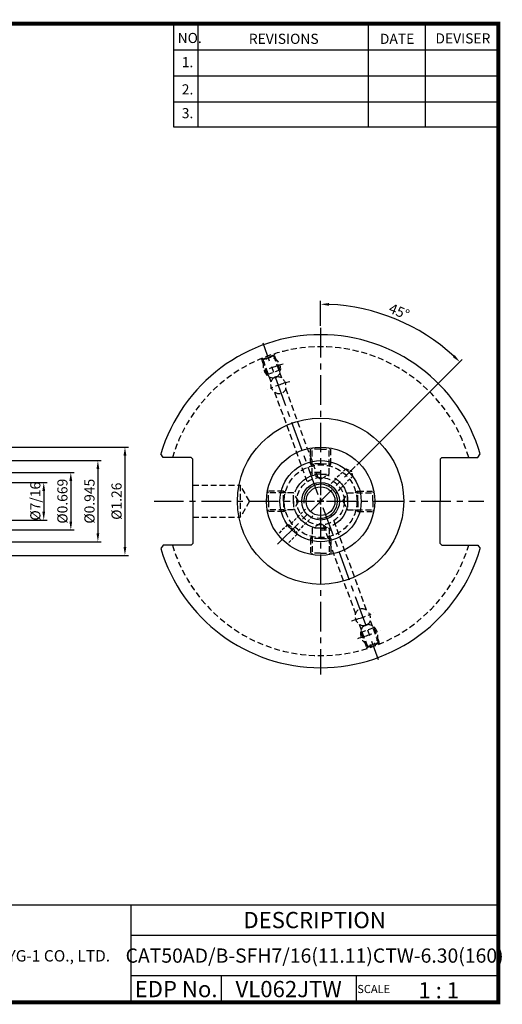
# Model space of a CAD drawing. Extents: x -70 to 350, y -1 to 291.
# Drawn here: x 208 to 350, y 0 to 291 of the extents above; entities that cross this region are included whole.
import ezdxf
from ezdxf.enums import TextEntityAlignment as Align

# ---------------------------------------------------------------- set-up
doc = ezdxf.new("R2010")
doc.units = 0
doc.header["$LTSCALE"] = 7
doc.header["$MEASUREMENT"] = 0
for name, pattern in [('CENTER', [2, 1.25, -0.25, 0.25, -0.25]), ('HIDDEN', [0.375, 0.25, -0.125]), ('HIDDEN2', [0.1875, 0.125, -0.0625])]:
    doc.linetypes.add(name, pattern=pattern)
doc.layers.get('0').update_dxf_attribs({"linetype": 'CONTINUOUS'})
doc.layers.get('DEFPOINTS').update_dxf_attribs({"linetype": 'CONTINUOUS'})
doc.layers.add('AM_5', color=3, linetype='CONTINUOUS', lineweight=15)
doc.layers.add('CT', color=2, linetype='CENTER')
doc.layers.add('가는선', color=1, linetype='CONTINUOUS')
doc.styles.get("Standard").update_dxf_attribs({"font": 'ISOCP', "height": 3, "bigfont": 'WHGTXT.SHX'})
doc.dimstyles.new('ISO-25$0', dxfattribs={"dimtxt": 3, "dimasz": 2.5, "dimexe": 1.25, "dimexo": 0.625, "dimtad": 1, "dimlfac": 25.4, "dimdsep": 46, "dimtxsty": 'STANDARD', "dimcen": 2.5, "dimclrd": 2, "dimclre": 2, "dimclrt": 3, "dimadec": 0, "dimazin": 0, "dimtfac": 1, "dimtmove": 0, "dimatfit": 3, "dimfxl": 1, "dimtvp": 1, "dimtolj": 1, "dimtzin": 0, "dimarcsym": 0})
doc.dimstyles.new('ISO-25$2', dxfattribs={"dimtxt": 2.5, "dimasz": 2.5, "dimexe": 1.25, "dimexo": 0.625, "dimtad": 1, "dimtih": 1, "dimlfac": 25.4, "dimdsep": 46, "dimtxsty": 'STANDARD', "dimcen": 2.5, "dimclrd": 2, "dimclre": 2, "dimadec": 0, "dimazin": 0, "dimtfac": 1, "dimtmove": 0, "dimatfit": 3, "dimfxl": 1, "dimtvp": 1, "dimtolj": 1, "dimtzin": 0, "dimarcsym": 0})

# ---------------------------------------------------------------- blocks, each defined once
blk = doc.blocks.new('*D114')
at = {"layer": 'AM_5', "color": 2, "linetype": 'ByBlock', "lineweight": -2, "transparency": 16777216}
for p, q in [((296.8, 200.4), (296.8, 207.8)), ((307.47, 159.26), (338.66, 190.46))]:
    blk.add_line(p, q, dxfattribs=at)
blk.add_arc((296.8, 148.59), 58.21, 47.4609, 87.5391, dxfattribs=at)
at = {"layer": 'AM_5', "color": 2, "transparency": 16777216}
for points in [[(299.29, 206.33), (299.31, 207.16), (296.8, 206.8)], [(336.44, 191.78), (335.86, 191.18), (337.96, 189.75)]]:
    blk.add_solid(points, dxfattribs=at)
at = {"layer": 'DEFPOINTS', "color": 0, "transparency": 16777216}
for p in [(296.8, 199.8), (325.9, 199), (307.05, 158.84), (296.8, 150.34), (285.48, 137.27)]:
    blk.add_point(p, dxfattribs=at)
at = {"layer": 'AM_5', "color": 3, "transparency": 16777216, "insert": (319.88, 204.31), "char_height": 3, "attachment_point": 5, "rotation": 337.5}
blk.add_mtext('45%%D', dxfattribs=at)
blk = doc.blocks.new('*D119')
at = {"color": 2, "linetype": 'Continuous', "lineweight": -2, "transparency": 16777216}
for p, q in [((202.54, 154.14), (215.99, 154.14)), ((214.99, 151.64), (214.99, 145.53)), ((202.54, 143.03), (215.99, 143.03))]:
    blk.add_line(p, q, dxfattribs=at)
at = {"color": 2, "linetype": 'Continuous', "transparency": 16777216}
for points in [[(214.57, 151.64), (215.4, 151.64), (214.99, 154.14)], [(214.57, 145.53), (215.4, 145.53), (214.99, 143.03)]]:
    blk.add_solid(points, dxfattribs=at)
at = {"layer": 'DEFPOINTS', "color": 0, "linetype": 'Continuous', "transparency": 16777216}
for p in [(201.94, 154.14), (201.94, 143.03), (214.99, 143.03)]:
    blk.add_point(p, dxfattribs=at)
at = {"color": 3, "linetype": 'Continuous', "transparency": 16777216, "insert": (212.89, 148.59), "char_height": 3, "attachment_point": 5, "rotation": 90}
blk.add_mtext('%%C7/16', dxfattribs=at)
blk = doc.blocks.new('*D120')
at = {"color": 2, "linetype": 'Continuous', "lineweight": -2, "transparency": 16777216}
for p, q in [((203.54, 157.09), (223.99, 157.09)), ((222.99, 154.59), (222.99, 142.59)), ((203.54, 140.09), (223.99, 140.09))]:
    blk.add_line(p, q, dxfattribs=at)
at = {"color": 2, "linetype": 'Continuous', "transparency": 16777216}
for points in [[(222.57, 154.59), (223.4, 154.59), (222.99, 157.09)], [(222.57, 142.59), (223.4, 142.59), (222.99, 140.09)]]:
    blk.add_solid(points, dxfattribs=at)
at = {"layer": 'DEFPOINTS', "color": 0, "linetype": 'Continuous', "transparency": 16777216}
for p in [(202.94, 157.09), (202.94, 140.09), (222.99, 140.09)]:
    blk.add_point(p, dxfattribs=at)
at = {"color": 3, "linetype": 'Continuous', "transparency": 16777216, "insert": (220.89, 148.59), "char_height": 3, "attachment_point": 5, "rotation": 90}
blk.add_mtext('%%c0.669', dxfattribs=at)
blk = doc.blocks.new('*D121')
at = {"color": 2, "linetype": 'Continuous', "lineweight": -2, "transparency": 16777216}
for p, q in [((152.72, 164.59), (239.99, 164.59)), ((238.99, 162.09), (238.99, 135.09)), ((152.72, 132.59), (239.99, 132.59))]:
    blk.add_line(p, q, dxfattribs=at)
at = {"color": 2, "linetype": 'Continuous', "transparency": 16777216}
for points in [[(238.57, 162.09), (239.4, 162.09), (238.99, 164.59)], [(238.57, 135.09), (239.4, 135.09), (238.99, 132.59)]]:
    blk.add_solid(points, dxfattribs=at)
at = {"layer": 'DEFPOINTS', "color": 0, "linetype": 'Continuous', "transparency": 16777216}
for p in [(152.12, 164.59), (152.12, 132.59), (238.99, 132.59)]:
    blk.add_point(p, dxfattribs=at)
at = {"color": 3, "linetype": 'Continuous', "transparency": 16777216, "insert": (236.89, 148.59), "char_height": 3, "attachment_point": 5, "rotation": 90}
blk.add_mtext('%%c1.26', dxfattribs=at)
blk = doc.blocks.new('*D122')
at = {"color": 2, "linetype": 'Continuous', "lineweight": -2, "transparency": 16777216}
for p, q in [((203.54, 160.59), (231.99, 160.59)), ((230.99, 158.09), (230.99, 139.09)), ((203.54, 136.59), (231.99, 136.59))]:
    blk.add_line(p, q, dxfattribs=at)
at = {"color": 2, "linetype": 'Continuous', "transparency": 16777216}
for points in [[(230.57, 158.09), (231.4, 158.09), (230.99, 160.59)], [(230.57, 139.09), (231.4, 139.09), (230.99, 136.59)]]:
    blk.add_solid(points, dxfattribs=at)
at = {"layer": 'DEFPOINTS', "color": 0, "linetype": 'Continuous', "transparency": 16777216}
for p in [(202.94, 160.59), (202.94, 136.59), (230.99, 136.59)]:
    blk.add_point(p, dxfattribs=at)
at = {"color": 3, "linetype": 'Continuous', "transparency": 16777216, "insert": (228.89, 148.59), "char_height": 3, "attachment_point": 5, "rotation": 90}
blk.add_mtext('%%c0.945', dxfattribs=at)

msp = doc.modelspace()

# ---------------------------------------------------------------- linework, layer by layer
at = {"color": 2}
for p, q in [((253.29999769, 289.70000094), (253.29999769, 259.24862178)), ((260.49999769, 289.70000094), (260.49999769, 259.24862178)), ((310.89999769, 289.70000094), (310.89999769, 259.24862178)), ((327.69999769, 289.70000094), (327.69999769, 259.24862178)), ((183.2683539, 29.30000094), (349.29999769, 29.30000094)), ((240.77164147, 29.30000094), (240.77164147, 0.50000094)), ((349.29999769, 29.30000094), (349.29999769, 0.50000094)), ((240.77164147, 20.30000094), (349.29999769, 20.30000094)), ((349.29999769, 8.30000094), (240.77164147, 8.30000094)), ((267.41730943, 8.30000094), (267.41730943, 0.50000094)), ((307.29999769, 8.30000094), (307.29999769, 0.50000094))]:
    msp.add_line(p, q, dxfattribs=at)
at = {"color": 2, "linetype": 'Continuous'}
for p, q in [((253.29999769, 282.02000094), (349.29999769, 282.02000094)), ((253.29999769, 274.34000094), (349.29999769, 274.34000094)), ((253.29999769, 266.66000094), (349.29999769, 266.66000094)), ((253.29999769, 259.24862178), (349.29999769, 259.24862178)), ((281.0424966, 186.02519003), (281.50212327, 185.63951747)), ((295.79712603, 148.58731023), (297.79712603, 148.58731023)), ((297.79712603, 148.58731023), (295.79712603, 148.58731023)), ((296.79712603, 149.58731023), (296.79712603, 147.58731023)), ((296.79712603, 147.58731023), (296.79712603, 149.58731023))]:
    msp.add_line(p, q, dxfattribs=at)
at = {"color": 3, "linetype": 'HIDDEN'}
for p, q in [((283.25353966, 191.9379972), (283.17601558, 192.15099284)), ((279.30683065, 190.5015126), (279.22930658, 190.71450824)), ((279.30683065, 190.5015126), (283.25353966, 191.9379972)), ((281.0424966, 186.02519003), (279.40079991, 190.53571461)), ((279.40079991, 190.53571461), (279.78531374, 190.35641287)), ((282.98026865, 191.51928136), (279.78531374, 190.35641287)), ((282.17164895, 183.80001078), (279.78531374, 190.35641287)), ((283.1595704, 191.90379519), (282.98026865, 191.51928136)), ((285.36682172, 184.96228071), (282.98026865, 191.51928136)), ((284.80126708, 187.39327061), (283.1595704, 191.90379519)), ((281.0424966, 186.02519003), (284.80126708, 187.39327061)), ((284.80126708, 187.39327061), (284.69707818, 186.80238595)), ((292.87718321, 154.38679713), (283.27100872, 180.77954463)), ((296.07213812, 155.54966562), (286.46574577, 181.94301168)), ((293.79712603, 159.58731023), (293.79712603, 164.24975681)), ((294.29712603, 163.98731023), (293.99181529, 164.29262097)), ((296.79712603, 163.98731023), (294.29712603, 163.98731023)), ((294.29712603, 156.58731023), (294.29712603, 163.98731023)), ((296.79712603, 163.98731023), (299.29712603, 163.98731023)), ((299.29712603, 163.98731023), (299.60243677, 164.29262097)), ((299.29712603, 156.58731023), (299.29712603, 163.98731023)), ((299.79712603, 159.58731023), (299.79712603, 164.24975681)), ((296.79712603, 159.58731023), (293.79712603, 159.58731023)), ((293.79712603, 159.58731023), (294.29712603, 158.72128483)), ((296.79712603, 159.58731023), (299.79712603, 159.58731023)), ((299.79712603, 159.58731023), (299.29712603, 158.72128483)), ((296.79712603, 157.08731023), (293.79712603, 157.08731023)), ((296.79712603, 156.58731023), (294.29712603, 156.58731023)), ((296.79712603, 155.14393456), (294.29712603, 156.58731023)), ((296.79712603, 156.58731023), (299.29712603, 156.58731023)), ((296.79712603, 155.14393456), (299.29712603, 156.58731023)), ((259.07812603, 153.34981023), (273.07812603, 153.34981023)), ((273.07812603, 153.34981023), (273.07812603, 143.82481023)), ((275.82775668, 148.58731023), (273.07812603, 153.34981023)), ((281.39712603, 151.08731023), (281.09181529, 151.39262097)), ((285.79712603, 151.58731023), (281.13467945, 151.58731023)), ((285.79712603, 148.58731023), (285.79712603, 151.58731023)), ((285.79712603, 151.58731023), (286.66315143, 151.08731023)), ((307.79712603, 151.58731023), (306.93110062, 151.08731023)), ((307.79712603, 148.58731023), (307.79712603, 151.58731023)), ((307.79712603, 148.58731023), (307.79712603, 151.58731023)), ((307.79712603, 151.58731023), (312.45957261, 151.58731023)), ((312.19712603, 151.08731023), (312.50243677, 151.39262097)), ((275.82775668, 148.58731023), (273.07812603, 143.82481023)), ((281.39712603, 148.58731023), (281.39712603, 151.08731023)), ((288.79712603, 151.08731023), (281.39712603, 151.08731023)), ((281.39712603, 148.58731023), (281.39712603, 146.08731023)), ((285.79712603, 148.58731023), (285.79712603, 145.58731023)), ((285.79712603, 148.58731023), (285.79712603, 145.58731023)), ((288.79712603, 148.58731023), (288.79712603, 151.08731023)), ((290.2405017, 148.58731023), (288.79712603, 151.08731023)), ((288.79712603, 148.58731023), (288.79712603, 146.08731023)), ((290.2405017, 148.58731023), (288.79712603, 146.08731023)), ((303.35375035, 148.58731023), (304.79712603, 151.08731023)), ((303.35375035, 148.58731023), (304.79712603, 146.08731023)), ((304.79712603, 148.58731023), (304.79712603, 151.08731023)), ((304.79712603, 151.08731023), (312.19712603, 151.08731023)), ((304.79712603, 148.58731023), (304.79712603, 146.08731023)), ((307.79712603, 148.58731023), (307.79712603, 145.58731023)), ((312.19712603, 148.58731023), (312.19712603, 151.08731023)), ((312.19712603, 148.58731023), (312.19712603, 146.08731023)), ((281.39712603, 146.08731023), (281.09181529, 145.7819995)), ((285.79712603, 145.58731023), (281.13467945, 145.58731023)), ((288.79712603, 146.08731023), (281.39712603, 146.08731023)), ((285.79712603, 145.58731023), (286.66315143, 146.08731023)), ((304.79712603, 146.08731023), (312.19712603, 146.08731023)), ((307.79712603, 145.58731023), (306.93110062, 146.08731023)), ((307.79712603, 145.58731023), (312.45957261, 145.58731023)), ((312.19712603, 146.08731023), (312.50243677, 145.7819995)), ((259.07812603, 143.82481023), (273.07812603, 143.82481023)), ((300.71706885, 142.78782333), (310.32324334, 116.39507583)), ((296.79712603, 142.03068591), (294.29712603, 140.58731023)), ((296.79712603, 140.58731023), (294.29712603, 140.58731023)), ((294.29712603, 140.58731023), (294.29712603, 133.18731023)), ((296.79712603, 142.03068591), (299.29712603, 140.58731023)), ((296.79712603, 140.58731023), (299.29712603, 140.58731023)), ((296.79712603, 140.08731023), (299.79712603, 140.08731023)), ((297.52211394, 141.62495485), (307.12850628, 115.23160878)), ((299.29712603, 140.58731023), (299.29712603, 133.18731023)), ((293.79712603, 137.58731023), (294.29712603, 138.45333564)), ((296.79712603, 137.58731023), (293.79712603, 137.58731023)), ((293.79712603, 137.58731023), (293.79712603, 132.92486365)), ((296.79712603, 137.58731023), (299.79712603, 137.58731023)), ((299.79712603, 137.58731023), (299.29712603, 138.45333564)), ((299.79712603, 137.58731023), (299.79712603, 132.92486365)), ((294.29712603, 133.18731023), (293.99181529, 132.8819995)), ((296.79712603, 133.18731023), (294.29712603, 133.18731023)), ((296.79712603, 133.18731023), (299.29712603, 133.18731023)), ((299.29712603, 133.18731023), (299.60243677, 132.8819995)), ((308.22743034, 112.21233976), (310.6139834, 105.65533911)), ((312.55175545, 111.14943043), (308.79298497, 109.78134986)), ((311.42260311, 113.37460968), (313.80893831, 106.8182076)), ((312.55175545, 111.14943043), (312.09212879, 111.535103)), ((312.55175545, 111.14943043), (314.19345214, 106.63890585)), ((308.79298497, 109.78134986), (308.89717388, 110.37223451)), ((308.79298497, 109.78134986), (310.43468166, 105.27082528)), ((314.2874214, 106.67310787), (310.3407124, 105.23662327)), ((310.3407124, 105.23662327), (310.41823647, 105.02362762)), ((310.43468166, 105.27082528), (310.6139834, 105.65533911)), ((310.6139834, 105.65533911), (313.80893831, 106.8182076)), ((314.19345214, 106.63890585), (313.80893831, 106.8182076)), ((314.2874214, 106.67310787), (314.36494548, 106.46011222))]:
    msp.add_line(p, q, dxfattribs=at)
at = {"color": 7, "linetype": 'Continuous'}
for p, q in [((250.3190505, 161.53731023), (249.60840536, 162.55494417)), ((258.57812603, 161.53731023), (250.3190505, 161.53731023)), ((259.07812603, 161.03731023), (258.57812603, 161.53731023)), ((259.07812603, 148.58731023), (259.07812603, 161.03731023)), ((332.10312603, 161.03731023), (332.60312603, 161.53731023)), ((332.10312603, 161.03731023), (332.10312603, 148.58731023)), ((332.60312603, 161.53731023), (343.27520156, 161.53731023)), ((343.27520156, 161.53731023), (343.9858467, 162.55494417)), ((259.07812603, 148.58731023), (259.07812603, 136.13731023)), ((332.10312603, 136.13731023), (332.10312603, 148.58731023)), ((250.3190505, 135.63731023), (249.60840536, 134.6196763)), ((258.57812603, 135.63731023), (250.3190505, 135.63731023)), ((259.07812603, 136.13731023), (258.57812603, 135.63731023)), ((332.10312603, 136.13731023), (332.60312603, 135.63731023)), ((332.60312603, 135.63731023), (343.27520156, 135.63731023)), ((343.27520156, 135.63731023), (343.9858467, 134.6196763))]:
    msp.add_line(p, q, dxfattribs=at)
at = {"color": 2, "linetype": 'CENTER'}
msp.add_line((284.06920397, 135.85938817), (307.05017435, 158.84035856), dxfattribs=at)
at = {"color": 3, "linetype": 'HIDDEN2'}
for p, q in [((304.22011179, 158.13488722), (299.10700005, 153.02177548)), ((304.22011179, 158.13488722), (305.8931444, 157.68659948)), ((304.22011179, 158.13488722), (305.2824074, 157.07259161)), ((306.34143213, 156.01356688), (305.8931444, 157.68659948)), ((306.34143213, 156.01356688), (301.22934904, 150.90148378)), ((305.2824074, 157.07259161), (306.34143213, 156.01356688)), ((292.36266078, 146.27743621), (287.59496385, 141.50973927)), ((294.48295248, 144.15508722), (289.71628419, 139.38841893)), ((287.03728631, 141.65916852), (284.17315141, 138.79503362)), ((287.03728631, 141.65916852), (289.86571343, 138.83074139)), ((287.03728631, 141.65916852), (287.59496385, 141.50973927)), ((287.59496385, 141.50973927), (289.71628419, 139.38841893)), ((289.86571343, 138.83074139), (287.00108856, 135.96611652)), ((289.86571343, 138.83074139), (289.71628419, 139.38841893))]:
    msp.add_line(p, q, dxfattribs=at)
at = {"const_width": 1.2}
for points in [[(-69.86000231, 289.70000094), (349.88200162, 289.70000094)], [(349.29999769, 0.50000094), (349.29999769, 290.30000094)], [(-69.86000231, 0.50000094), (349.89999769, 0.50000094)]]:
    msp.add_lwpolyline(points, dxfattribs=at)
at = {"color": 7, "linetype": 'Continuous'}
msp.add_circle((296.79712603, 148.58731023), 24.56596388, dxfattribs=at)
at = {"linetype": 'Continuous'}
for radius in [16, 12, 5.55625, 4.25]:
    msp.add_circle((296.79712603, 148.58731023), radius, dxfattribs=at)
at = {"color": 3, "linetype": 'HIDDEN'}
for radius in [10.75, 7]:
    msp.add_circle((296.79712603, 148.58731023), radius, dxfattribs=at)
at = {"color": 2, "linetype": 'CENTER'}
msp.add_circle((296.79712603, 148.58731023), 8, dxfattribs=at)
at = {"linetype": 'Continuous'}
for start, end in [(16.4884998641, 163.5115001359), (196.4884998641, 343.5115001359)]:
    msp.add_arc((296.79712603, 148.58731023), 49.2125, start, end, dxfattribs=at)
at = {"color": 3, "linetype": 'HIDDEN'}
for start, end in [(16.4823862898, 163.5176137102), (196.4823862898, 343.5176137102)]:
    msp.add_arc((296.79712603, 148.58731023), 45.6435, start, end, dxfattribs=at)
at = {"color": 2, "linetype": 'CENTER', "ltscale": 0.5}
for radius, start, end in [(42, 105.2234903192, 114.7770822406), (36.48416616, 104.4989465653, 115.5010511347), (36.48416616, 284.4989465653, 295.5010511347), (42, 285.2234903192, 294.7770822406)]:
    msp.add_arc((296.79712603, 148.58731023), radius, start, end, dxfattribs=at)
at = {"color": 2, "linetype": 'Continuous'}
msp.add_arc((296.79712603, 148.58731023), 5, 258.4616811083, 186.6092298338, dxfattribs=at)
at = {"color": 3, "linetype": 'HIDDEN', "extrusion": (0, 0, -1)}
for centre, major_axis in [((282.43228001, 188.05440031), (1.04382375, -2.86788218)), ((311.16197205, 109.12022016), (-1.04382375, 2.86788218))]:
    msp.add_ellipse(centre, major_axis=major_axis, ratio=0.8191520443, dxfattribs=at)
at = {"color": 3, "linetype": 'HIDDEN'}
for centre, major_axis in [((284.31861647, 182.87114286), (-0.89768842, 2.46637868)), ((309.27563558, 114.3034776), (0.89768842, -2.46637868))]:
    msp.add_ellipse(centre, major_axis=major_axis, ratio=0.8191520443, dxfattribs=at)
at = {"layer": 'CT', "color": 2, "linetype": 'CENTER'}
for p, q in [((296.79712603, 199.79981023), (296.79712603, 150.33731023)), ((296.11308574, 150.46669547), (279.7816239, 195.33701812)), ((247.58462603, 148.58731023), (295.04712603, 148.58731023)), ((298.54712603, 148.58731023), (345.05518016, 148.58731023)), ((296.79712603, 146.83731023), (296.79712603, 97.37481023)), ((297.48116631, 146.70792499), (313.81262816, 101.83760235))]:
    msp.add_line(p, q, dxfattribs=at)
at = {"layer": 'DEFPOINTS', "color": 0, "linetype": 'ByBlock'}
msp.add_point((296.79712603, 147.58731023), dxfattribs=at)
msp.add_point((296.79712603, 147.58731023), dxfattribs=at)

# ---------------------------------------------------------------- texts
at = {"color": 7}
for s, height, p in [('NO.', 3, (254.55637115, 284.00017944)), ('REVISIONS', 3, (275.59172022, 283.7482007)), ('DATE', 3, (314.31922662, 283.7482007)), ('DEVISER', 3, (330.74659026, 283.87418811)), ('1.', 3, (255.77259081, 276.85384263)), ('2.', 3, (255.77259081, 268.80271254)), ('3.', 3, (255.77259081, 261.78808802)), ('1 : 1', 4.8, (325.7041709, 1.64237788)), ('SCALE', 2.4, (307.63033015, 3.22394694))]:
    msp.add_text(s, height=height, dxfattribs=at).set_placement(p)
at = {"color": 7, "linetype": 'Continuous'}
msp.add_text('DESCRIPTION', height=4.8, dxfattribs=at).set_placement((295.03581958, 24.80000094), align=Align.MIDDLE_CENTER)
at = {"color": 3, "linetype": 'Continuous'}
msp.add_text('CAT50AD/B-SFH7/16(11.11)CTW-6.30(160)', height=4.2, dxfattribs=at).set_placement((295.03581958, 14.30000094), align=Align.MIDDLE_CENTER)
at = {"color": 7}
for s, p in [('EDP No.', (254.09447545, 4.40000094)), ('VL062JTW', (287.35865356, 4.40000094))]:
    msp.add_text(s, height=4.8, dxfattribs=at).set_placement(p, align=Align.MIDDLE_CENTER)
at = {"layer": '가는선', "color": 5, "insert": (204.27432769, 15.90831783), "char_height": 2.7948925531, "width": 39.8220396677, "attachment_point": 1}
msp.add_mtext('{\\fGulim|b0|i0|c129|p50;\\H1.20219x;\\C0;YG-1 CO., LTD.\\Fisocp,whgtxt|c129;\\H0.83181x; }', dxfattribs=at)

# ---------------------------------------------------------------- dimensions: what is measured, and where the dimension line sits
at = {"linetype": 'Continuous'}
for base, p1, p2, picture, middle in [((238.98607792, 132.58731023), (152.11679652, 164.58731023), (152.11679652, 132.58731023), '*D121', (238.98607792, 148.58731023)), ((230.98607792, 136.58731023), (202.94161547, 160.58731023), (202.94161547, 136.58731023), '*D122', (230.98607792, 148.58731023)), ((222.98607792, 140.08731023), (202.94161547, 157.08731023), (202.94161547, 140.08731023), '*D120', (222.98607792, 148.58731023))]:
    dim = msp.add_linear_dim(base=base, p1=p1, p2=p2, angle=90, dimstyle='ISO-25$0', override={"dimexe": 1, "dimexo": 0.6, "dimgap": 0.6, "dimdec": 3, "dimlfac": 0.03937, "dimpost": '%%c<>', "dimcen": -1, "dimaunit": 1, "dimtp": 0.1, "dimtm": 0.1, "dimtfac": 0.7, "dimtdec": 3, "dimatfit": 2, "dimtolj": 0, "dimtzin": 8}, dxfattribs=at)
    dim.commit()
    dim.dimension.update_dxf_attribs({"geometry": picture, "text_midpoint": middle, "dimtype": 160})
dim = msp.add_linear_dim(base=(214.98607792, 143.03106023), p1=(201.94161547, 154.14356023), p2=(201.94161547, 143.03106023), angle=90, text='%%C7/16', dimstyle='ISO-25$0', override={"dimexe": 1, "dimexo": 0.6, "dimgap": 0.6, "dimdec": 3, "dimlfac": 0.03937, "dimcen": -1, "dimaunit": 1, "dimtp": 0.1, "dimtm": 0.1, "dimtfac": 0.7, "dimtdec": 3, "dimtmove": 0, "dimatfit": 2, "dimtolj": 0, "dimtzin": 8}, dxfattribs=at)
dim.commit()
dim.dimension.update_dxf_attribs({"geometry": '*D119', "text_midpoint": (212.88607792, 148.58731023)})
at = {"layer": 'AM_5'}
dim = msp.add_angular_dim_2l(base=(325.90205879, 198.99853253), line1=((296.79712603, 199.79981023), (296.79712603, 150.33731023)), line2=((285.48341753, 137.27360173), (307.05017435, 158.84035856)), text='45%%D', dimstyle='ISO-25$2', override={"dimtxt": 3, "dimexe": 1, "dimexo": 0.6, "dimgap": 0.6, "dimtih": 0, "dimdec": 8, "dimcen": -1, "dimclrt": 3, "dimaunit": 1, "dimadec": 3, "dimtp": 0.1, "dimtm": 0.1, "dimtfac": 0.7, "dimtdec": 8, "dimtmove": 0, "dimatfit": 2, "dimtolj": 0, "dimtzin": 8, "dimarcsym": 1}, dxfattribs=at)
dim.commit()
dim.dimension.update_dxf_attribs({"geometry": '*D114', "text_midpoint": (319.87671237, 204.3063606)})

doc.saveas('drawing.dxf')
